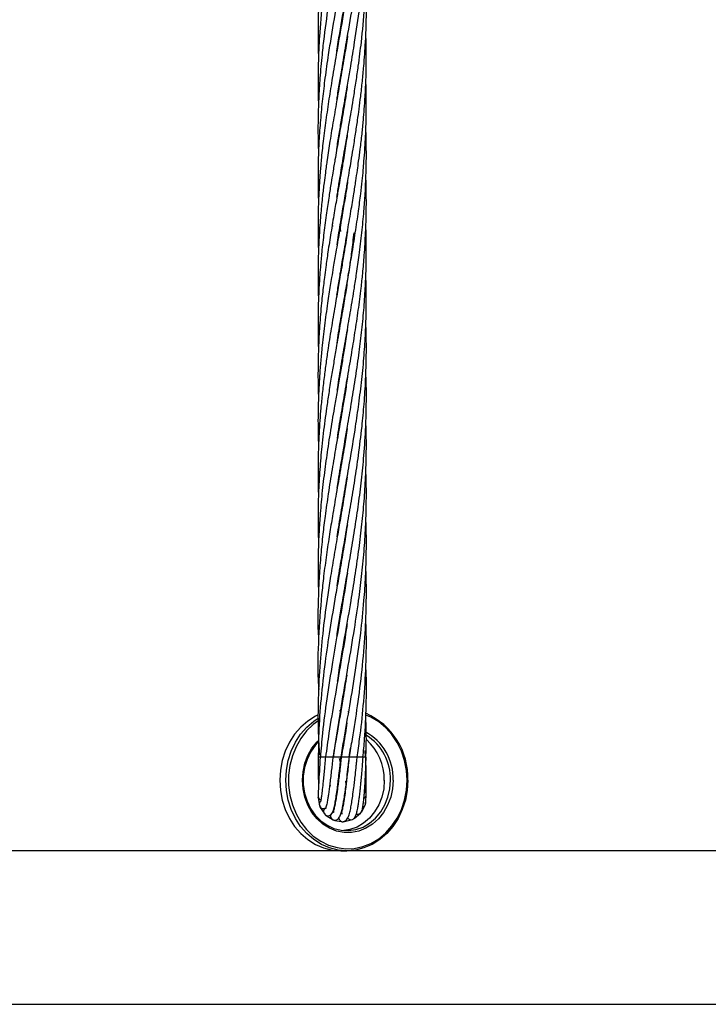
# Model space of a CAD drawing. Units: millimetres. Extents: x 15 to 1185, y 5 to 836.
# Drawn here: x 608 to 617, y 576 to 588 of the extents above; entities that cross this region are included whole.
import ezdxf

# ---------------------------------------------------------------- set-up
doc = ezdxf.new("R2010")
doc.units = ezdxf.units.MM

msp = doc.modelspace()

# ---------------------------------------------------------------- linework, layer by layer
at = {"color": 7, "linetype": 'Continuous', "lineweight": 25}
for p, q in [((612.395, 587.788), (612.394, 587.798)), ((612.395, 587.808), (612.397, 587.798)), ((612.344, 587.485), (612.343, 587.495)), ((612.344, 587.504), (612.346, 587.495)), ((612.395, 587.183), (612.394, 587.192)), ((612.395, 587.201), (612.397, 587.192)), ((612.344, 586.88), (612.343, 586.89)), ((612.344, 586.899), (612.346, 586.889)), ((612.395, 586.577), (612.394, 586.587)), ((612.395, 586.596), (612.397, 586.587)), ((612.344, 586.274), (612.343, 586.284)), ((612.344, 586.294), (612.346, 586.284)), ((612.395, 585.991), (612.397, 585.981)), ((612.395, 585.972), (612.394, 585.981)), ((612.253, 585.679), (612.249, 585.714)), ((612.352, 585.619), (612.343, 585.679)), ((612.344, 585.688), (612.346, 585.679)), ((612.667, 585.604), (612.663, 585.679)), ((612.307, 585.455), (612.33, 585.604)), ((612.395, 585.385), (612.397, 585.376)), ((612.395, 585.366), (612.394, 585.376)), ((612.344, 585.063), (612.343, 585.073)), ((612.344, 585.083), (612.346, 585.073)), ((612.395, 584.76), (612.394, 584.77)), ((612.395, 584.78), (612.397, 584.77)), ((612.344, 584.458), (612.343, 584.468)), ((612.344, 584.477), (612.346, 584.467)), ((612.395, 584.155), (612.394, 584.165)), ((612.395, 584.174), (612.397, 584.164)), ((612.344, 583.853), (612.343, 583.862)), ((612.344, 583.871), (612.346, 583.862)), ((612.395, 583.55), (612.394, 583.559)), ((612.395, 583.569), (612.397, 583.559)), ((612.344, 583.248), (612.343, 583.257)), ((612.344, 583.266), (612.346, 583.257)), ((612.395, 582.945), (612.394, 582.954)), ((612.395, 582.963), (612.397, 582.954)), ((612.344, 582.642), (612.343, 582.651)), ((612.344, 582.66), (612.346, 582.651)), ((612.395, 582.339), (612.394, 582.349)), ((612.395, 582.358), (612.397, 582.349)), ((612.344, 582.037), (612.343, 582.046)), ((612.344, 582.055), (612.346, 582.045)), ((612.395, 581.734), (612.394, 581.743)), ((612.395, 581.752), (612.397, 581.743)), ((612.344, 581.432), (612.343, 581.44)), ((612.395, 581.128), (612.394, 581.138)), ((612.395, 581.147), (612.397, 581.137)), ((612.344, 580.221), (612.343, 580.23)), ((612.344, 580.238), (612.346, 580.228)), ((612.395, 579.313), (612.394, 579.322)), ((612.395, 579.327), (612.396, 579.318)), ((612.469, 579.207), (612.454, 579.093)), ((612.659, 579.093), (612.655, 579.178)), ((612.163, 579.093), (612.097, 579.093)), ((612.251, 579.093), (612.162, 579.093)), ((612.344, 579.093), (612.255, 579.093)), ((612.351, 579.029), (612.336, 579.076)), ((612.339, 579.076), (612.352, 579.037)), ((612.355, 579.093), (612.344, 579.093)), ((612.358, 579.093), (612.354, 579.093)), ((612.447, 579.093), (612.359, 579.093)), ((612.459, 579.093), (612.447, 579.093)), ((612.545, 579.093), (612.457, 579.093)), ((612.556, 579.093), (612.545, 579.093)), ((612.618, 579.093), (612.555, 579.093)), ((612.629, 579.093), (612.618, 579.093)), ((612.323, 578.791), (612.32, 578.789)), ((612.405, 578.79), (612.422, 578.784)), ((612.213, 578.738), (612.228, 578.743)), ((612.07, 578.593), (612.088, 578.491)), ((612.096, 578.471), (612.153, 578.385)), ((612.264, 578.427), (612.259, 578.43)), ((612.612, 578.416), (612.658, 578.509)), ((612.169, 578.37), (612.257, 578.315)), ((612.279, 578.307), (612.381, 578.293)), ((612.374, 578.393), (612.354, 578.396)), ((612.364, 578.391), (612.374, 578.393)), ((612.4, 578.294), (612.5, 578.322)), ((612.519, 578.333), (612.599, 578.399)), ((612.352, 577.932), (600.831, 577.932)), ((612.352, 577.932), (612.427, 577.932)), ((623.948, 577.932), (612.427, 577.932)), ((590.6, 576.027), (654.849, 576.027))]:
    msp.add_line(p, q, dxfattribs=at)
at = {"color": 8, "linetype": 'Continuous', "lineweight": 25}
for p, q in [((612.335, 579.675), (612.353, 579.678)), ((612.35, 579.65), (612.339, 579.649)), ((612.45, 579.657), (612.44, 579.657)), ((612.252, 579.629), (612.243, 579.626)), ((612.096, 579.093), (612.07, 579.093)), ((612.655, 579.093), (612.63, 579.093)), ((612.667, 579.093), (612.655, 579.093))]:
    msp.add_line(p, q, dxfattribs=at)
at = {"color": 7, "linetype": 'Continuous', "lineweight": 25, "flags": 128}
for points in [[(612.072, 579.62), (612.037, 579.603), (611.942, 579.543), (611.856, 579.468), (611.779, 579.38), (611.714, 579.28), (611.663, 579.17), (611.625, 579.053), (611.602, 578.931), (611.594, 578.807), (611.602, 578.682), (611.625, 578.56), (611.663, 578.443), (611.714, 578.334), (611.779, 578.234), (611.856, 578.145), (611.942, 578.071), (612.037, 578.011), (612.138, 577.967), (612.244, 577.941), (612.352, 577.932)], [(612.073, 579.28), (612.036, 579.239), (611.978, 579.157), (611.934, 579.064), (611.903, 578.964), (611.887, 578.86), (611.887, 578.754), (611.903, 578.649), (611.934, 578.549), (611.978, 578.457), (612.036, 578.374), (612.105, 578.304), (612.183, 578.249), (612.268, 578.209), (612.358, 578.187), (612.45, 578.182), (612.541, 578.196), (612.629, 578.227), (612.711, 578.275), (612.784, 578.338), (612.848, 578.414), (612.899, 578.502), (612.937, 578.599), (612.96, 578.701), (612.968, 578.807), (612.968, 578.807)], [(612.893, 578.807), (612.885, 578.701), (612.862, 578.599), (612.824, 578.502), (612.773, 578.414), (612.709, 578.338), (612.636, 578.275), (612.554, 578.227), (612.466, 578.196), (612.389, 578.183)], [(612.431, 578.792), (612.412, 578.789), (612.405, 578.79)], [(613.185, 578.807), (613.177, 578.682), (613.154, 578.56), (613.116, 578.443), (613.064, 578.334), (612.999, 578.234), (612.923, 578.145), (612.836, 578.071), (612.742, 578.011), (612.64, 577.967), (612.535, 577.941), (612.427, 577.932)], [(612.663, 578.655), (612.664, 578.645), (612.664, 578.64)], [(612.07, 578.593), (612.074, 578.612), (612.074, 578.614)], [(612.612, 578.416), (612.607, 578.411), (612.592, 578.4)], [(612.663, 578.53), (612.66, 578.522), (612.653, 578.509)], [(612.292, 578.305), (612.273, 578.309), (612.267, 578.312)], [(612.578, 578.385), (612.558, 578.382), (612.544, 578.384)], [(612.599, 578.399), (612.594, 578.395), (612.578, 578.385)]]:
    msp.add_lwpolyline(points, dxfattribs=at)
at = {"color": 8, "linetype": 'Continuous', "lineweight": 25, "flags": 128}
for points in [[(612.427, 577.932), (612.319, 577.941), (612.213, 577.967), (612.112, 578.011), (612.017, 578.071), (611.931, 578.145), (611.854, 578.234), (611.789, 578.334), (611.738, 578.443), (611.7, 578.56), (611.677, 578.682), (611.669, 578.807), (611.677, 578.931), (611.7, 579.053), (611.738, 579.17), (611.789, 579.28), (611.854, 579.38), (611.931, 579.468), (612.017, 579.543), (612.071, 579.58)], [(612.069, 579.541), (612.011, 579.498), (611.928, 579.419), (611.857, 579.326), (611.797, 579.223), (611.752, 579.11), (611.721, 578.992), (611.705, 578.869), (611.705, 578.745), (611.721, 578.622), (611.752, 578.503), (611.797, 578.391), (611.857, 578.287), (611.928, 578.195), (612.011, 578.115), (612.103, 578.051), (612.202, 578.002), (612.306, 577.971), (612.412, 577.957), (612.52, 577.962), (612.626, 577.984), (612.727, 578.024), (612.823, 578.081), (612.91, 578.153), (612.988, 578.24), (613.053, 578.338), (613.106, 578.446), (613.144, 578.562), (613.168, 578.683), (613.175, 578.807), (613.175, 578.807)], [(613.175, 578.807), (613.168, 578.93), (613.144, 579.052), (613.106, 579.168), (613.053, 579.276), (612.988, 579.374), (612.91, 579.46), (612.823, 579.532), (612.727, 579.589), (612.665, 579.616)], [(613.002, 578.807), (612.995, 578.7), (612.972, 578.596), (612.934, 578.497), (612.884, 578.407), (612.821, 578.329), (612.747, 578.263), (612.665, 578.211), (612.578, 578.177), (612.486, 578.159), (612.393, 578.159), (612.301, 578.177), (612.213, 578.211), (612.131, 578.263), (612.058, 578.329), (611.995, 578.407), (611.944, 578.497), (611.907, 578.596), (611.884, 578.7), (611.876, 578.807), (611.884, 578.914), (611.907, 579.018), (611.944, 579.116), (611.995, 579.206), (612.058, 579.285), (612.074, 579.301)]]:
    msp.add_lwpolyline(points, dxfattribs=at)
at = {"color": 7, "linetype": 'Continuous', "lineweight": 25}
for centre, radius, start, end in [((612.313, 578.839), 0.873, 357.8816, 66.2805), ((612.237, 578.819), 0.656, 358.8996, 48.6713), ((612.337, 578.828), 0.632, 358.0309, 58.0118), ((612.135, 578.508), 0.05, 121.0361, 199.8063), ((612.141, 578.491), 0.05, 176.0633, 203.9527), ((612.189, 578.42), 0.05, 116.6092, 223.7726), ((612.275, 578.361), 0.05, 99.1735, 247.8811), ((612.61, 578.523), 0.05, 289.8195, 343.5122), ((612.202, 578.407), 0.05, 200.1417, 228.0347), ((612.378, 578.343), 0.05, 179.4761, 289.8195), ((612.479, 578.368), 0.05, 212.9688, 294.7177)]:
    msp.add_arc(centre, radius, start, end, dxfattribs=at)
at = {"color": 8, "linetype": 'Continuous', "lineweight": 25}
for centre, radius, start, end in [((612.351, 578.831), 0.652, 357.9044, 62.2211), ((612.617, 578.627), 0.05, 289.8195, 7.4726)]:
    msp.add_arc(centre, radius, start, end, dxfattribs=at)
at = {"color": 7, "linetype": 'Continuous', "lineweight": 25}
for points, knots in [([(612.304, 587.857), (612.31, 587.894), (612.338, 588.075), (612.392, 588.394), (612.467, 588.824), (612.539, 589.262), (612.6, 589.697), (612.64, 590.084), (612.662, 590.422), (612.671, 590.726), (612.671, 590.962), (612.665, 591.095), (612.663, 591.128)], [0, 0, 0, 0, 0.033664, 0.166405, 0.29249, 0.428287, 0.567637, 0.69172, 0.782977, 0.877988, 0.970197, 1, 1, 1, 1]), ([(612.434, 591.06), (612.428, 591.022), (612.409, 590.898), (612.374, 590.686), (612.331, 590.434), (612.277, 590.124), (612.217, 589.768), (612.154, 589.338), (612.105, 588.911), (612.074, 588.471), (612.069, 588.109), (612.071, 587.883), (612.075, 587.803), (612.075, 587.798)], [0, 0, 0, 0, 0.035117, 0.113886, 0.195423, 0.266778, 0.398898, 0.522659, 0.662175, 0.79216, 0.926535, 0.995278, 1, 1, 1, 1]), ([(612.304, 587.253), (612.306, 587.266), (612.318, 587.343), (612.341, 587.483), (612.37, 587.659), (612.397, 587.82), (612.44, 588.064), (612.497, 588.394), (612.564, 588.824), (612.62, 589.261), (612.657, 589.697), (612.671, 590.084), (612.671, 590.353), (612.665, 590.488), (612.663, 590.522)], [0, 0, 0, 0, 0.012547, 0.070679, 0.127962, 0.174171, 0.218624, 0.351181, 0.477369, 0.613266, 0.752588, 0.876832, 0.968113, 1, 1, 1, 1]), ([(612.435, 590.459), (612.433, 590.447), (612.42, 590.357), (612.381, 590.124), (612.32, 589.768), (612.246, 589.337), (612.178, 588.91), (612.122, 588.471), (612.09, 588.109), (612.074, 587.791), (612.069, 587.534), (612.07, 587.327), (612.075, 587.216), (612.076, 587.192)], [0, 0, 0, 0, 0.01117, 0.082529, 0.214593, 0.338075, 0.477414, 0.607173, 0.74129, 0.809923, 0.898606, 0.977873, 1, 1, 1, 1]), ([(612.303, 586.641), (612.303, 586.641), (612.312, 586.703), (612.332, 586.824), (612.359, 586.989), (612.385, 587.144), (612.413, 587.305), (612.444, 587.483), (612.474, 587.659), (612.501, 587.821), (612.54, 588.064), (612.588, 588.394), (612.637, 588.824), (612.666, 589.261), (612.674, 589.629), (612.665, 589.848), (612.662, 589.917)], [0, 0, 0, 0, 0.000171, 0.057358, 0.110061, 0.1515, 0.199516, 0.257446, 0.314589, 0.360806, 0.405196, 0.537247, 0.663222, 0.798821, 0.937617, 1, 1, 1, 1]), ([(612.431, 589.833), (612.428, 589.808), (612.405, 589.648), (612.35, 589.337), (612.276, 588.91), (612.203, 588.471), (612.152, 588.109), (612.116, 587.791), (612.093, 587.534), (612.077, 587.263), (612.069, 587.002), (612.069, 586.776), (612.074, 586.638), (612.076, 586.587)], [0, 0, 0, 0, 0.023203, 0.147383, 0.287439, 0.418057, 0.553148, 0.622211, 0.711459, 0.791229, 0.872233, 0.952912, 1, 1, 1, 1]), ([(612.305, 586.046), (612.307, 586.06), (612.317, 586.127), (612.335, 586.238), (612.357, 586.373), (612.379, 586.504), (612.405, 586.653), (612.434, 586.824), (612.463, 586.989), (612.489, 587.144), (612.515, 587.305), (612.543, 587.483), (612.569, 587.659), (612.59, 587.821), (612.62, 588.064), (612.651, 588.394), (612.67, 588.824), (612.674, 589.127), (612.664, 589.293), (612.663, 589.312)], [0, 0, 0, 0, 0.012301, 0.062164, 0.102196, 0.136019, 0.182219, 0.239577, 0.292485, 0.334146, 0.382322, 0.440337, 0.497605, 0.544008, 0.588552, 0.720902, 0.8473, 0.98328, 1, 1, 1, 1]), ([(612.426, 589.194), (612.41, 589.096), (612.373, 588.857), (612.305, 588.471), (612.243, 588.109), (612.193, 587.791), (612.157, 587.534), (612.124, 587.263), (612.099, 587.002), (612.081, 586.75), (612.074, 586.561), (612.071, 586.431), (612.07, 586.336), (612.07, 586.21), (612.071, 586.087), (612.075, 586.007), (612.076, 585.981)], [0, 0, 0, 0, 0.091308, 0.223348, 0.360062, 0.42983, 0.519997, 0.600585, 0.682426, 0.764053, 0.835829, 0.858779, 0.885499, 0.924701, 0.976217, 1, 1, 1, 1]), ([(612.33, 585.604), (612.345, 585.693), (612.371, 585.854), (612.409, 586.069), (612.438, 586.238), (612.461, 586.373), (612.483, 586.504), (612.508, 586.653), (612.535, 586.824), (612.56, 586.989), (612.581, 587.144), (612.601, 587.305), (612.621, 587.483), (612.638, 587.659), (612.65, 587.82), (612.665, 588.063), (612.674, 588.358), (612.666, 588.603), (612.662, 588.705)], [0, 0, 0, 0, 0.086308, 0.155484, 0.208006, 0.250176, 0.285816, 0.334488, 0.394881, 0.450607, 0.494514, 0.545238, 0.60628, 0.666546, 0.71537, 0.762268, 0.901709, 1, 1, 1, 1]), ([(612.428, 588.601), (612.422, 588.56), (612.394, 588.372), (612.347, 588.109), (612.292, 587.791), (612.249, 587.534), (612.205, 587.263), (612.167, 587.002), (612.134, 586.75), (612.114, 586.56), (612.103, 586.43), (612.095, 586.335), (612.086, 586.21), (612.077, 586.044), (612.07, 585.838), (612.069, 585.61), (612.073, 585.452), (612.075, 585.376)], [0, 0, 0, 0, 0.038524, 0.174898, 0.244377, 0.334177, 0.41443, 0.49595, 0.577353, 0.648972, 0.671801, 0.698368, 0.737376, 0.788654, 0.852617, 0.929274, 1, 1, 1, 1]), ([(612.433, 585.604), (612.448, 585.693), (612.476, 585.854), (612.512, 586.069), (612.538, 586.238), (612.558, 586.373), (612.576, 586.504), (612.596, 586.653), (612.616, 586.824), (612.632, 586.989), (612.645, 587.144), (612.656, 587.305), (612.665, 587.483), (612.669, 587.659), (612.67, 587.82), (612.669, 587.963), (612.664, 588.056), (612.662, 588.1)], [0, 0, 0, 0, 0.107184, 0.193099, 0.258346, 0.310738, 0.35503, 0.415507, 0.490512, 0.559676, 0.614136, 0.677096, 0.752951, 0.827832, 0.888364, 0.946583, 1, 1, 1, 1]), ([(612.437, 588.047), (612.436, 588.044), (612.426, 587.966), (612.395, 587.791), (612.353, 587.534), (612.306, 587.263), (612.261, 587.002), (612.219, 586.749), (612.191, 586.56), (612.172, 586.43), (612.159, 586.335), (612.143, 586.21), (612.123, 586.044), (612.103, 585.837), (612.085, 585.606), (612.075, 585.381), (612.07, 585.195), (612.07, 585.057), (612.071, 584.946), (612.072, 584.854), (612.075, 584.794), (612.075, 584.77)], [0, 0, 0, 0, 0.00311, 0.07148, 0.159848, 0.238815, 0.319056, 0.399208, 0.469704, 0.492171, 0.518326, 0.556723, 0.607188, 0.670127, 0.745548, 0.819048, 0.87586, 0.91563, 0.945606, 0.977872, 1, 1, 1, 1]), ([(612.533, 585.604), (612.547, 585.693), (612.571, 585.854), (612.598, 586.069), (612.618, 586.238), (612.631, 586.373), (612.642, 586.504), (612.653, 586.653), (612.662, 586.824), (612.668, 586.989), (612.67, 587.144), (612.669, 587.304), (612.667, 587.424), (612.664, 587.491), (612.664, 587.495)], [0, 0, 0, 0, 0.141508, 0.254935, 0.341088, 0.410273, 0.468779, 0.548647, 0.647674, 0.738875, 0.810571, 0.893619, 0.993921, 1, 1, 1, 1]), ([(612.433, 587.419), (612.425, 587.368), (612.404, 587.229), (612.365, 587.002), (612.322, 586.75), (612.289, 586.561), (612.267, 586.431), (612.251, 586.335), (612.23, 586.21), (612.204, 586.044), (612.173, 585.837), (612.143, 585.606), (612.117, 585.381), (612.1, 585.195), (612.09, 585.057), (612.083, 584.946), (612.078, 584.84), (612.071, 584.674), (612.069, 584.45), (612.071, 584.262), (612.075, 584.167), (612.075, 584.165)], [0, 0, 0, 0, 0.047567, 0.128376, 0.209052, 0.279937, 0.302582, 0.328977, 0.367686, 0.418524, 0.481898, 0.557814, 0.631849, 0.689059, 0.729092, 0.759268, 0.79175, 0.826556, 0.912735, 0.998205, 1, 1, 1, 1]), ([(612.614, 585.604), (612.623, 585.693), (612.64, 585.854), (612.655, 586.069), (612.663, 586.238), (612.667, 586.373), (612.67, 586.504), (612.67, 586.653), (612.668, 586.786), (612.665, 586.869), (612.664, 586.89)], [0, 0, 0, 0, 0.208088, 0.374874, 0.501552, 0.603287, 0.689336, 0.806787, 0.952416, 1, 1, 1, 1]), ([(612.433, 586.817), (612.429, 586.791), (612.414, 586.688), (612.393, 586.561), (612.371, 586.431), (612.355, 586.336), (612.333, 586.21), (612.304, 586.044), (612.269, 585.837), (612.23, 585.606), (612.195, 585.381), (612.169, 585.195), (612.15, 585.057), (612.137, 584.946), (612.125, 584.84), (612.107, 584.674), (612.089, 584.45), (612.076, 584.203), (612.07, 583.989), (612.069, 583.802), (612.071, 583.658), (612.075, 583.576), (612.076, 583.559)], [0, 0, 0, 0, 0.023893, 0.094573, 0.117226, 0.143668, 0.182396, 0.233217, 0.296535, 0.372348, 0.446319, 0.503466, 0.543449, 0.573578, 0.60601, 0.640763, 0.726988, 0.812649, 0.86804, 0.92367, 0.985134, 1, 1, 1, 1]), ([(612.661, 585.604), (612.665, 585.693), (612.67, 585.854), (612.67, 586.069), (612.667, 586.206), (612.665, 586.272), (612.664, 586.284)], [0, 0, 0, 0, 0.3934563, 0.7087764, 0.948238, 1, 1, 1, 1]), ([(612.437, 586.229), (612.436, 586.227), (612.428, 586.17), (612.407, 586.044), (612.373, 585.837), (612.333, 585.606), (612.294, 585.381), (612.263, 585.196), (612.24, 585.057), (612.222, 584.946), (612.205, 584.84), (612.18, 584.674), (612.149, 584.449), (612.121, 584.203), (612.101, 583.989), (612.087, 583.802), (612.077, 583.614), (612.071, 583.436), (612.068, 583.218), (612.073, 583.06), (612.075, 582.954)], [0, 0, 0, 0, 0.002009, 0.052573, 0.115546, 0.190923, 0.264483, 0.321307, 0.361065, 0.391009, 0.423239, 0.457779, 0.543604, 0.628987, 0.683992, 0.739164, 0.800247, 0.855719, 0.902577, 1, 1, 1, 1]), ([(612.436, 585.62), (612.435, 585.615), (612.422, 585.529), (612.398, 585.382), (612.367, 585.196), (612.343, 585.058), (612.324, 584.946), (612.306, 584.841), (612.277, 584.674), (612.239, 584.45), (612.2, 584.203), (612.169, 583.989), (612.144, 583.802), (612.123, 583.615), (612.105, 583.436), (612.087, 583.216), (612.074, 582.962), (612.069, 582.659), (612.07, 582.459), (612.075, 582.354), (612.075, 582.349)], [0, 0, 0, 0, 0.004934, 0.078565, 0.135446, 0.175252, 0.205212, 0.237455, 0.272012, 0.357898, 0.443373, 0.498478, 0.553736, 0.614906, 0.670482, 0.717389, 0.816404, 0.903428, 0.995443, 1, 1, 1, 1]), ([(612.514, 585.604), (612.505, 585.524), (612.489, 585.382), (612.463, 585.196), (612.443, 585.058), (612.425, 584.947), (612.409, 584.841), (612.381, 584.675), (612.343, 584.451), (612.3, 584.204), (612.264, 583.99), (612.233, 583.803), (612.203, 583.615), (612.177, 583.436), (612.146, 583.217), (612.117, 582.963), (612.09, 582.66), (612.074, 582.372), (612.069, 582.104), (612.07, 581.897), (612.075, 581.783), (612.076, 581.743)], [0, 0, 0, 0, 0.062363, 0.110545, 0.144277, 0.169646, 0.196944, 0.226206, 0.298852, 0.371108, 0.417909, 0.464876, 0.516756, 0.563877, 0.603611, 0.687494, 0.761243, 0.839212, 0.911153, 0.968909, 1, 1, 1, 1]), ([(612.304, 584.828), (612.308, 584.857), (612.322, 584.946), (612.349, 585.112), (612.388, 585.341), (612.417, 585.511), (612.433, 585.604)], [0, 0, 0, 0, 0.112872, 0.344162, 0.638903, 1, 1, 1, 1]), ([(612.306, 584.234), (612.312, 584.277), (612.326, 584.366), (612.348, 584.502), (612.371, 584.641), (612.395, 584.779), (612.421, 584.93), (612.453, 585.112), (612.492, 585.342), (612.519, 585.511), (612.533, 585.604)], [0, 0, 0, 0, 0.094505, 0.19543, 0.297851, 0.397013, 0.498232, 0.629348, 0.796073, 1, 1, 1, 1]), ([(612.308, 582.435), (612.313, 582.467), (612.334, 582.602), (612.377, 582.856), (612.431, 583.171), (612.485, 583.485), (612.533, 583.781), (612.576, 584.076), (612.606, 584.317), (612.626, 584.503), (612.638, 584.641), (612.649, 584.779), (612.658, 584.93), (612.666, 585.113), (612.671, 585.342), (612.668, 585.511), (612.667, 585.604)], [0, 0, 0, 0, 0.030678, 0.127369, 0.240713, 0.32877, 0.424451, 0.520569, 0.608534, 0.652235, 0.696563, 0.739475, 0.783251, 0.839918, 0.911942, 1, 1, 1, 1]), ([(612.309, 583.648), (612.316, 583.692), (612.338, 583.838), (612.378, 584.076), (612.42, 584.317), (612.452, 584.503), (612.475, 584.641), (612.499, 584.779), (612.523, 584.931), (612.551, 585.113), (612.584, 585.342), (612.603, 585.511), (612.614, 585.604)], [0, 0, 0, 0, 0.06791, 0.2236624, 0.3659344, 0.4366439, 0.5084352, 0.5780248, 0.6491031, 0.7409625, 0.8575655, 1, 1, 1, 1]), ([(612.31, 583.049), (612.318, 583.099), (612.339, 583.241), (612.381, 583.485), (612.432, 583.781), (612.483, 584.076), (612.522, 584.317), (612.55, 584.503), (612.57, 584.641), (612.589, 584.779), (612.607, 584.931), (612.627, 585.113), (612.647, 585.342), (612.656, 585.511), (612.661, 585.604)], [0, 0, 0, 0, 0.058094, 0.167225, 0.286172, 0.405425, 0.514457, 0.568634, 0.623631, 0.676942, 0.731383, 0.801719, 0.890982, 1, 1, 1, 1]), ([(612.308, 581.829), (612.314, 581.869), (612.335, 582.004), (612.375, 582.239), (612.426, 582.536), (612.481, 582.856), (612.533, 583.171), (612.578, 583.485), (612.615, 583.781), (612.643, 584.076), (612.658, 584.317), (612.666, 584.503), (612.669, 584.641), (612.67, 584.779), (612.669, 584.922), (612.666, 585.021), (612.664, 585.073)], [0, 0, 0, 0, 0.036594, 0.125315, 0.216777, 0.31125, 0.421857, 0.507924, 0.601226, 0.695083, 0.781049, 0.823753, 0.867024, 0.908837, 0.951433, 1, 1, 1, 1]), ([(612.308, 581.219), (612.314, 581.258), (612.335, 581.4), (612.377, 581.643), (612.428, 581.943), (612.479, 582.239), (612.528, 582.536), (612.575, 582.857), (612.615, 583.172), (612.644, 583.485), (612.663, 583.781), (612.671, 584.076), (612.67, 584.305), (612.665, 584.433), (612.664, 584.468)], [0, 0, 0, 0, 0.036017, 0.131631, 0.224489, 0.313128, 0.404514, 0.498889, 0.609225, 0.695185, 0.78835, 0.882063, 0.967939, 1, 1, 1, 1]), ([(612.434, 584.398), (612.422, 584.323), (612.401, 584.188), (612.368, 583.991), (612.336, 583.804), (612.303, 583.615), (612.273, 583.437), (612.235, 583.217), (612.195, 582.963), (612.152, 582.66), (612.118, 582.372), (612.095, 582.104), (612.079, 581.852), (612.07, 581.603), (612.069, 581.362), (612.073, 581.205), (612.076, 581.137)], [0, 0, 0, 0, 0.0691, 0.124664, 0.18049, 0.241993, 0.297814, 0.344844, 0.44414, 0.53146, 0.623795, 0.709198, 0.777551, 0.856129, 0.937667, 1, 1, 1, 1]), ([(612.437, 583.813), (612.437, 583.812), (612.427, 583.744), (612.406, 583.616), (612.377, 583.437), (612.339, 583.217), (612.295, 582.963), (612.243, 582.66), (612.197, 582.372), (612.159, 582.104), (612.128, 581.852), (612.103, 581.603), (612.084, 581.352), (612.069, 581.008), (612.063, 580.738), (612.076, 580.546), (612.076, 580.532)], [0, 0, 0, 0, 0.000895, 0.062068, 0.117561, 0.164283, 0.262938, 0.349705, 0.441488, 0.526475, 0.59439, 0.672464, 0.753607, 0.824419, 0.986598, 1, 1, 1, 1]), ([(612.305, 580.596), (612.306, 580.607), (612.327, 580.754), (612.37, 581), (612.428, 581.34), (612.481, 581.643), (612.53, 581.944), (612.574, 582.239), (612.611, 582.536), (612.643, 582.857), (612.663, 583.171), (612.671, 583.485), (612.671, 583.706), (612.665, 583.835), (612.663, 583.862)], [0, 0, 0, 0, 0.009955, 0.135101, 0.226566, 0.321672, 0.414033, 0.502223, 0.593057, 0.686896, 0.796561, 0.881996, 0.974768, 1, 1, 1, 1]), ([(612.313, 580.037), (612.32, 580.083), (612.349, 580.281), (612.408, 580.614), (612.475, 581.001), (612.53, 581.34), (612.575, 581.644), (612.612, 581.944), (612.641, 582.239), (612.661, 582.536), (612.671, 582.857), (612.671, 583.098), (612.664, 583.237), (612.664, 583.257)], [0, 0, 0, 0, 0.042726, 0.183908, 0.310549, 0.403318, 0.499832, 0.593545, 0.683062, 0.775082, 0.870237, 0.981557, 1, 1, 1, 1]), ([(612.432, 583.174), (612.42, 583.1), (612.394, 582.93), (612.348, 582.66), (612.297, 582.372), (612.252, 582.104), (612.211, 581.852), (612.174, 581.603), (612.14, 581.351), (612.103, 581.008), (612.073, 580.578), (612.063, 580.187), (612.076, 579.974), (612.078, 579.935)], [0, 0, 0, 0, 0.069098, 0.156977, 0.249979, 0.336027, 0.404839, 0.484009, 0.566266, 0.637969, 0.802266, 0.964437, 1, 1, 1, 1]), ([(612.432, 582.57), (612.421, 582.502), (612.396, 582.34), (612.356, 582.105), (612.312, 581.852), (612.27, 581.603), (612.228, 581.352), (612.18, 581.042), (612.132, 580.686), (612.09, 580.256), (612.069, 579.829), (612.068, 579.444), (612.082, 579.211), (612.087, 579.119)], [0, 0, 0, 0, 0.059591, 0.140202, 0.204804, 0.279203, 0.356366, 0.423708, 0.548451, 0.665504, 0.79719, 0.920124, 1, 1, 1, 1]), ([(612.264, 579.092), (612.274, 579.168), (612.302, 579.381), (612.362, 579.742), (612.437, 580.179), (612.512, 580.614), (612.57, 581.001), (612.613, 581.34), (612.642, 581.644), (612.662, 581.944), (612.67, 582.239), (612.671, 582.474), (612.665, 582.612), (612.663, 582.651)], [0, 0, 0, 0, 0.063773, 0.179615, 0.304324, 0.432294, 0.546526, 0.63043, 0.717759, 0.802534, 0.883551, 0.966659, 1, 1, 1, 1]), ([(612.434, 581.978), (612.428, 581.94), (612.409, 581.816), (612.374, 581.604), (612.331, 581.352), (612.277, 581.042), (612.217, 580.686), (612.153, 580.256), (612.105, 579.829), (612.076, 579.435), (612.074, 579.193), (612.073, 579.093)], [0, 0, 0, 0, 0.039705, 0.128765, 0.220954, 0.301633, 0.451014, 0.590944, 0.748688, 0.895655, 1, 1, 1, 1]), ([(612.356, 579.093), (612.368, 579.168), (612.403, 579.381), (612.467, 579.742), (612.539, 580.18), (612.6, 580.615), (612.64, 581.002), (612.662, 581.34), (612.671, 581.644), (612.671, 581.881), (612.665, 582.014), (612.663, 582.046)], [0, 0, 0, 0, 0.0767782, 0.2164188, 0.3668168, 0.5211503, 0.6585746, 0.7596432, 0.8648695, 0.9669923, 1, 1, 1, 1]), ([(612.435, 581.377), (612.433, 581.365), (612.42, 581.275), (612.381, 581.042), (612.32, 580.686), (612.246, 580.255), (612.179, 579.828), (612.126, 579.435), (612.107, 579.193), (612.099, 579.093)], [0, 0, 0, 0, 0.015973, 0.118024, 0.306887, 0.483477, 0.682743, 0.86831, 1, 1, 1, 1]), ([(612.458, 579.093), (612.471, 579.168), (612.508, 579.381), (612.564, 579.742), (612.62, 580.18), (612.657, 580.615), (612.671, 581.002), (612.671, 581.271), (612.665, 581.406), (612.663, 581.44)], [0, 0, 0, 0, 0.096408, 0.272147, 0.461406, 0.655436, 0.828467, 0.955592, 1, 1, 1, 1]), ([(612.431, 580.751), (612.428, 580.726), (612.405, 580.567), (612.35, 580.255), (612.277, 579.828), (612.21, 579.435), (612.177, 579.193), (612.164, 579.093)], [0, 0, 0, 0, 0.045425, 0.288536, 0.562726, 0.81844, 1, 1, 1, 1]), ([(612.554, 579.093), (612.565, 579.168), (612.597, 579.381), (612.636, 579.742), (612.666, 580.179), (612.674, 580.547), (612.665, 580.766), (612.662, 580.835)], [0, 0, 0, 0, 0.129661, 0.366593, 0.621625, 0.882672, 1, 1, 1, 1]), ([(612.627, 579.093), (612.635, 579.168), (612.656, 579.381), (612.669, 579.742), (612.674, 580.045), (612.664, 580.212), (612.663, 580.23)], [0, 0, 0, 0, 0.198317, 0.561382, 0.951974, 1, 1, 1, 1]), ([(612.426, 580.112), (612.411, 580.014), (612.373, 579.775), (612.313, 579.435), (612.272, 579.193), (612.255, 579.093)], [0, 0, 0, 0, 0.287875, 0.704165, 1, 1, 1, 1]), ([(612.428, 579.519), (612.422, 579.478), (612.401, 579.336), (612.376, 579.194), (612.358, 579.093)], [0, 0, 0, 0, 0.291665, 1, 1, 1, 1]), ([(612.664, 579.093), (612.667, 579.168), (612.673, 579.345), (612.666, 579.522), (612.662, 579.623)], [0, 0, 0, 0, 0.4249909, 1, 1, 1, 1]), ([(612.07, 579.093), (612.07, 579.06), (612.07, 579.001), (612.07, 578.929), (612.071, 578.879), (612.072, 578.839), (612.074, 578.798), (612.076, 578.772), (612.077, 578.757)], [0, 0, 0, 0, 0.243036, 0.434931, 0.579115, 0.678289, 0.81157, 1, 1, 1, 1]), ([(612.097, 579.093), (612.093, 579.034), (612.086, 578.92), (612.078, 578.776), (612.073, 578.668), (612.071, 578.634), (612.07, 578.618)], [0, 0, 0, 0, 0.266183, 0.521724, 0.766282, 1, 1, 1, 1]), ([(612.162, 579.093), (612.16, 579.071), (612.156, 579.03), (612.15, 578.96), (612.142, 578.885), (612.135, 578.808), (612.126, 578.727), (612.118, 578.654), (612.109, 578.589), (612.107, 578.563), (612.106, 578.55), (612.109, 578.55), (612.109, 578.55)], [0, 0, 0, 0, 0.081835, 0.159097, 0.271479, 0.386119, 0.487173, 0.65017, 0.77387, 0.910824, 0.985919, 1, 1, 1, 1]), ([(612.153, 578.385), (612.161, 578.379), (612.174, 578.369), (612.2, 578.366), (612.23, 578.376), (612.26, 578.419), (612.27, 578.466), (612.284, 578.532), (612.297, 578.614), (612.308, 578.698), (612.319, 578.784), (612.33, 578.876), (612.34, 578.963), (612.349, 579.039), (612.353, 579.075), (612.355, 579.093)], [0, 0, 0, 0, 0.044806, 0.082442, 0.136877, 0.226234, 0.336967, 0.44557, 0.543973, 0.651288, 0.721401, 0.802869, 0.907577, 0.95267, 1, 1, 1, 1]), ([(612.255, 579.093), (612.252, 579.07), (612.247, 579.027), (612.239, 578.954), (612.23, 578.874), (612.22, 578.794), (612.211, 578.719), (612.203, 578.657), (612.195, 578.601), (612.185, 578.546), (612.178, 578.496), (612.162, 578.461), (612.169, 578.463), (612.17, 578.463)], [0, 0, 0, 0, 0.075384, 0.146283, 0.248732, 0.352, 0.441375, 0.539331, 0.618899, 0.702034, 0.837068, 0.976365, 1, 1, 1, 1]), ([(612.257, 578.315), (612.263, 578.313), (612.288, 578.307), (612.32, 578.324), (612.345, 578.362), (612.362, 578.414), (612.374, 578.467), (612.384, 578.52), (612.394, 578.581), (612.406, 578.658), (612.418, 578.748), (612.431, 578.853), (612.442, 578.951), (612.452, 579.034), (612.456, 579.073), (612.459, 579.093)], [0, 0, 0, 0, 0.032741, 0.120286, 0.224544, 0.318379, 0.403649, 0.460218, 0.533009, 0.623494, 0.702977, 0.792351, 0.903904, 0.951036, 1, 1, 1, 1]), ([(612.359, 579.093), (612.356, 579.071), (612.351, 579.028), (612.343, 578.956), (612.333, 578.876), (612.323, 578.793), (612.312, 578.705), (612.3, 578.62), (612.287, 578.54), (612.277, 578.488), (612.269, 578.453), (612.26, 578.423), (612.263, 578.419), (612.264, 578.416)], [0, 0, 0, 0, 0.068103, 0.132525, 0.226303, 0.321759, 0.405273, 0.536434, 0.644861, 0.758403, 0.81705, 0.878065, 1, 1, 1, 1]), ([(612.456, 579.093), (612.454, 579.072), (612.449, 579.03), (612.442, 578.959), (612.431, 578.855), (612.417, 578.736), (612.403, 578.625), (612.39, 578.543), (612.378, 578.477), (612.364, 578.418), (612.36, 578.4), (612.363, 578.397), (612.364, 578.396)], [0, 0, 0, 0, 0.063127, 0.123011, 0.21044, 0.377545, 0.499979, 0.60294, 0.710875, 0.824879, 0.961514, 1, 1, 1, 1]), ([(612.381, 578.293), (612.385, 578.294), (612.392, 578.294), (612.402, 578.299), (612.415, 578.307), (612.439, 578.334), (612.461, 578.389), (612.475, 578.455), (612.488, 578.528), (612.501, 578.614), (612.513, 578.702), (612.524, 578.792), (612.534, 578.884), (612.543, 578.969), (612.551, 579.042), (612.554, 579.076), (612.556, 579.093)], [0, 0, 0, 0, 0.029816, 0.052447, 0.091297, 0.156302, 0.281844, 0.382305, 0.476528, 0.566673, 0.671742, 0.739398, 0.816889, 0.914891, 0.956573, 1, 1, 1, 1]), ([(612.5, 578.322), (612.503, 578.324), (612.509, 578.328), (612.519, 578.337), (612.53, 578.353), (612.545, 578.383), (612.556, 578.423), (612.564, 578.462), (612.572, 578.51), (612.58, 578.565), (612.587, 578.622), (612.593, 578.675), (612.599, 578.732), (612.605, 578.799), (612.613, 578.88), (612.621, 578.981), (612.626, 579.054), (612.629, 579.093)], [0, 0, 0, 0, 0.039666, 0.068866, 0.116675, 0.188265, 0.270842, 0.331744, 0.40539, 0.486348, 0.550092, 0.605183, 0.663693, 0.725557, 0.802759, 0.894547, 1, 1, 1, 1]), ([(612.599, 578.399), (612.603, 578.405), (612.611, 578.417), (612.622, 578.451), (612.63, 578.498), (612.637, 578.555), (612.643, 578.613), (612.648, 578.675), (612.652, 578.739), (612.656, 578.812), (612.66, 578.891), (612.664, 578.988), (612.666, 579.056), (612.667, 579.093)], [0, 0, 0, 0, 0.088904, 0.169567, 0.280539, 0.385346, 0.471609, 0.540876, 0.631845, 0.701959, 0.787489, 0.887298, 1, 1, 1, 1]), ([(612.658, 578.509), (612.66, 578.52), (612.664, 578.54), (612.667, 578.606), (612.669, 578.685), (612.67, 578.772), (612.669, 578.86), (612.667, 578.944), (612.665, 579.022), (612.662, 579.07), (612.661, 579.093)], [0, 0, 0, 0, 0.170949, 0.327, 0.468909, 0.597726, 0.714388, 0.819854, 0.914806, 1, 1, 1, 1]), ([(612.667, 578.633), (612.666, 578.645), (612.663, 578.669), (612.657, 578.735), (612.654, 578.767)], [0, 0, 0, 0, 0.513244, 1, 1, 1, 1]), ([(612.07, 578.615), (612.07, 578.609), (612.071, 578.601), (612.076, 578.589), (612.081, 578.581), (612.088, 578.573), (612.097, 578.568), (612.103, 578.565), (612.107, 578.565), (612.107, 578.565)], [0, 0, 0, 0, 0.265746, 0.403441, 0.545428, 0.690939, 0.837987, 0.984057, 1, 1, 1, 1]), ([(612.088, 578.491), (612.093, 578.481), (612.101, 578.464), (612.124, 578.456), (612.143, 578.457), (612.154, 578.46), (612.165, 578.464), (612.167, 578.467), (612.168, 578.467)], [0, 0, 0, 0, 0.419561, 0.727579, 0.835212, 0.911939, 0.966292, 1, 1, 1, 1])]:
    msp.add_open_spline(points, degree=3, knots=knots, dxfattribs=at)

doc.saveas('drawing.dxf')
